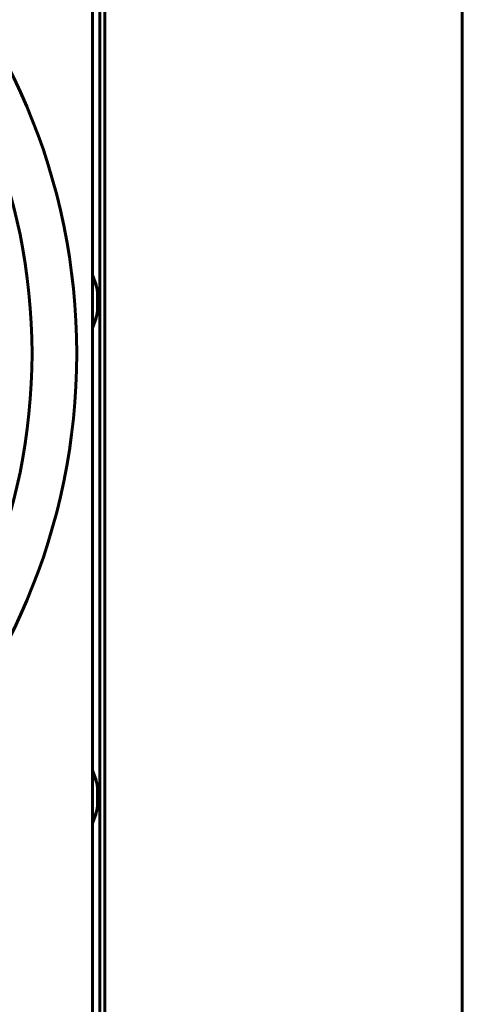
# Model space of a CAD drawing. Units: millimetres. Extents: x -8450 to 42828, y -7362 to 8920.
# Drawn here: x 4436 to 4497, y 3209 to 3346 of the extents above; entities that cross this region are included whole.
import ezdxf

# ---------------------------------------------------------------- set-up
doc = ezdxf.new("R2010")
doc.units = ezdxf.units.MM
doc.linetypes.add('K5LT_BASIC', pattern=[0])
doc.layers.add('Каталог', color=7, linetype='Continuous')

msp = doc.modelspace()

# ---------------------------------------------------------------- linework, layer by layer
at = {"layer": 'Каталог', "linetype": 'K5LT_BASIC', "lineweight": 60}
for p, q in [((4496.984, 3470.52), (4496.984, 2719.12)), ((4445.684, 3408.845), (4445.684, 2779.087)), ((4445.684, 3408.845), (4445.684, 3186.12)), ((4446.684, 2780.481), (4446.684, 3408.215)), ((4447.384, 2781.161), (4447.384, 3407.774)), ((4447.384, 2781.161), (4447.384, 3407.774)), ((4445.684, 3372.109), (4445.684, 3310.732)), ((4446.162, 3309.361), (4445.684, 3310.732)), ((4446.384, 3306.045), (4446.384, 3308.045)), ((4446.162, 3304.73), (4445.684, 3303.359)), ((4445.684, 3303.359), (4445.684, 3241.982)), ((4446.162, 3240.611), (4445.684, 3241.982)), ((4446.384, 3237.295), (4446.384, 3239.295)), ((4446.162, 3235.98), (4445.684, 3234.609)), ((4445.684, 3234.609), (4445.684, 3186.12))]:
    msp.add_line(p, q, dxfattribs=at)
for radius in [88.1, 81.9]:
    msp.add_circle((4355.384, 3299.82), radius, dxfattribs=at)
for centre, start, end in [((4442.384, 3308.045), 0, 34.41151), ((4442.384, 3306.045), 325.58849, 0), ((4442.384, 3239.295), 0, 34.41151), ((4442.384, 3237.295), 325.58849, 0)]:
    msp.add_arc(centre, 4, start, end, dxfattribs=at)

doc.saveas('drawing.dxf')
